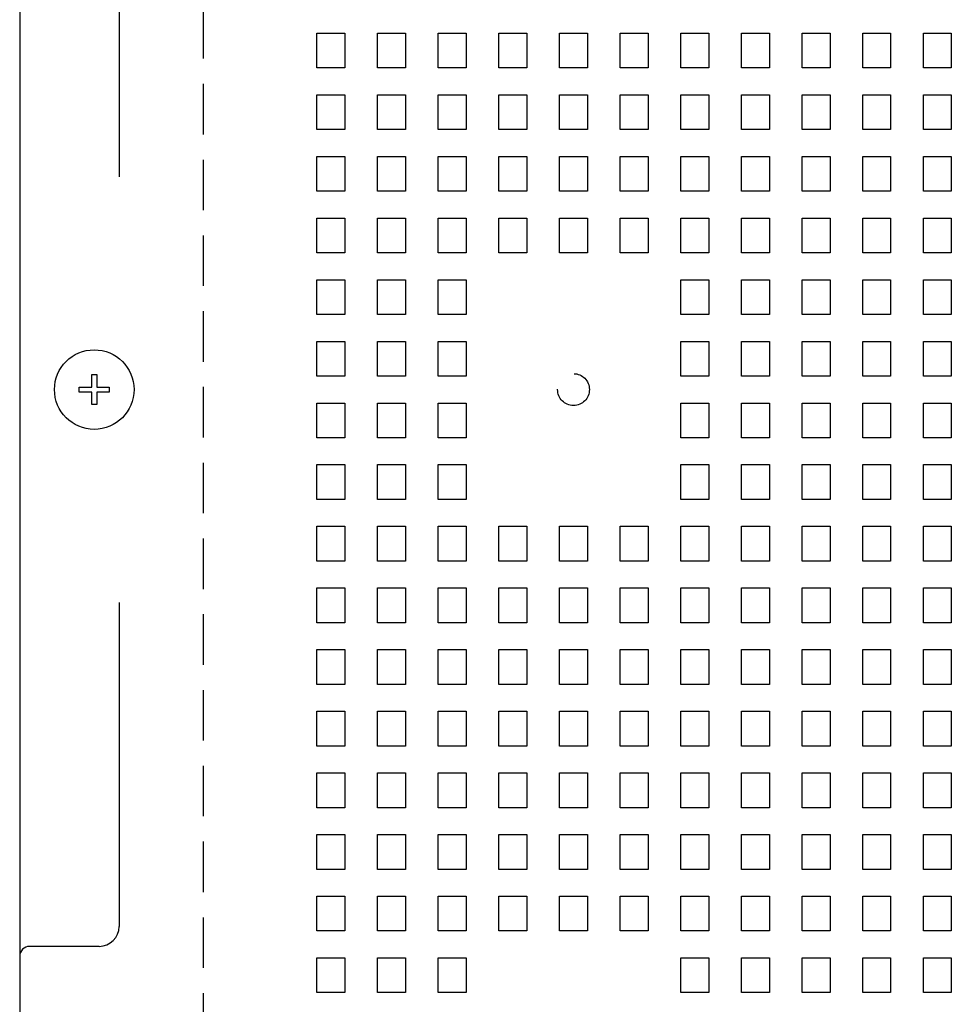
# Model space of a CAD drawing. Units: inches. Extents: x 1503 to 1908, y 76 to 355.
# Drawn here: x 1569 to 1592, y 161 to 186 of the extents above; entities that cross this region are included whole.
import ezdxf

# ---------------------------------------------------------------- set-up
doc = ezdxf.new("R2010")
doc.units = ezdxf.units.IN
doc.header["$LTSCALE"] = 0.2
doc.linetypes.add('HIDDEN', pattern=[9.525, 6.35, -3.175])

msp = doc.modelspace()

# ---------------------------------------------------------------- linework, layer by layer
at = {"color": 3}
for p, q in [((1568.629, 209.44), (1568.629, 144.44)), ((1571.128, 199.089), (1571.128, 182.289)), ((1571.128, 171.589), (1571.128, 163.439)), ((1570.628, 162.939), (1568.878, 162.939))]:
    msp.add_line(p, q, dxfattribs=at)
at = {"color": 7, "linetype": 'HIDDEN'}
for p, q in [((1573.254, 149.064), (1573.254, 204.814)), ((1576.104, 185.026), (1576.104, 185.901)), ((1576.104, 185.901), (1576.804, 185.901)), ((1576.804, 185.901), (1576.804, 185.026)), ((1577.629, 185.901), (1578.329, 185.901)), ((1577.629, 185.026), (1577.629, 185.901)), ((1578.329, 185.901), (1578.329, 185.026)), ((1579.154, 185.026), (1579.154, 185.901)), ((1579.154, 185.901), (1579.854, 185.901)), ((1579.854, 185.901), (1579.854, 185.026)), ((1580.679, 185.026), (1580.679, 185.901)), ((1580.679, 185.901), (1581.379, 185.901)), ((1581.379, 185.901), (1581.379, 185.026)), ((1582.204, 185.901), (1582.904, 185.901)), ((1582.204, 185.026), (1582.204, 185.901)), ((1582.904, 185.901), (1582.904, 185.026)), ((1583.729, 185.901), (1584.429, 185.901)), ((1583.729, 185.026), (1583.729, 185.901)), ((1584.429, 185.901), (1584.429, 185.026)), ((1585.254, 185.026), (1585.254, 185.901)), ((1585.254, 185.901), (1585.954, 185.901)), ((1585.954, 185.901), (1585.954, 185.026)), ((1586.779, 185.026), (1586.779, 185.901)), ((1586.779, 185.901), (1587.479, 185.901)), ((1587.479, 185.901), (1587.479, 185.026)), ((1588.304, 185.901), (1589.004, 185.901)), ((1588.304, 185.026), (1588.304, 185.901)), ((1589.004, 185.901), (1589.004, 185.026)), ((1589.829, 185.026), (1589.829, 185.901)), ((1589.829, 185.901), (1590.529, 185.901)), ((1590.529, 185.901), (1590.529, 185.026)), ((1591.354, 185.026), (1591.354, 185.901)), ((1591.354, 185.901), (1592.054, 185.901)), ((1592.054, 185.901), (1592.054, 185.026)), ((1576.804, 185.026), (1576.104, 185.026)), ((1578.329, 185.026), (1577.629, 185.026)), ((1579.854, 185.026), (1579.154, 185.026)), ((1581.379, 185.026), (1580.679, 185.026)), ((1582.904, 185.026), (1582.204, 185.026)), ((1584.429, 185.026), (1583.729, 185.026)), ((1585.954, 185.026), (1585.254, 185.026)), ((1587.479, 185.026), (1586.779, 185.026)), ((1589.004, 185.026), (1588.304, 185.026)), ((1590.529, 185.026), (1589.829, 185.026)), ((1592.054, 185.026), (1591.354, 185.026)), ((1576.104, 184.351), (1576.804, 184.351)), ((1576.104, 183.476), (1576.104, 184.351)), ((1576.804, 184.351), (1576.804, 183.476)), ((1577.629, 184.351), (1578.329, 184.351)), ((1577.629, 183.476), (1577.629, 184.351)), ((1578.329, 184.351), (1578.329, 183.476)), ((1579.154, 183.476), (1579.154, 184.351)), ((1579.154, 184.351), (1579.854, 184.351)), ((1579.854, 184.351), (1579.854, 183.476)), ((1580.679, 183.476), (1580.679, 184.351)), ((1580.679, 184.351), (1581.379, 184.351)), ((1581.379, 184.351), (1581.379, 183.476)), ((1582.204, 183.476), (1582.204, 184.351)), ((1582.204, 184.351), (1582.904, 184.351)), ((1582.904, 184.351), (1582.904, 183.476)), ((1583.729, 184.351), (1584.429, 184.351)), ((1583.729, 183.476), (1583.729, 184.351)), ((1584.429, 184.351), (1584.429, 183.476)), ((1585.254, 183.476), (1585.254, 184.351)), ((1585.254, 184.351), (1585.954, 184.351)), ((1585.954, 184.351), (1585.954, 183.476)), ((1586.779, 183.476), (1586.779, 184.351)), ((1586.779, 184.351), (1587.479, 184.351)), ((1587.479, 184.351), (1587.479, 183.476)), ((1588.304, 183.476), (1588.304, 184.351)), ((1588.304, 184.351), (1589.004, 184.351)), ((1589.004, 184.351), (1589.004, 183.476)), ((1589.829, 184.351), (1590.529, 184.351)), ((1589.829, 183.476), (1589.829, 184.351)), ((1590.529, 184.351), (1590.529, 183.476)), ((1591.354, 183.476), (1591.354, 184.351)), ((1591.354, 184.351), (1592.054, 184.351)), ((1592.054, 184.351), (1592.054, 183.476)), ((1576.804, 183.476), (1576.104, 183.476)), ((1578.329, 183.476), (1577.629, 183.476)), ((1579.854, 183.476), (1579.154, 183.476)), ((1581.379, 183.476), (1580.679, 183.476)), ((1582.904, 183.476), (1582.204, 183.476)), ((1584.429, 183.476), (1583.729, 183.476)), ((1585.954, 183.476), (1585.254, 183.476)), ((1587.479, 183.476), (1586.779, 183.476)), ((1589.004, 183.476), (1588.304, 183.476)), ((1590.529, 183.476), (1589.829, 183.476)), ((1592.054, 183.476), (1591.354, 183.476)), ((1576.104, 181.926), (1576.104, 182.801)), ((1576.104, 182.801), (1576.804, 182.801)), ((1576.804, 182.801), (1576.804, 181.926)), ((1577.629, 182.801), (1578.329, 182.801)), ((1577.629, 181.926), (1577.629, 182.801)), ((1578.329, 182.801), (1578.329, 181.926)), ((1579.154, 181.926), (1579.154, 182.801)), ((1579.154, 182.801), (1579.854, 182.801)), ((1579.854, 182.801), (1579.854, 181.926)), ((1580.679, 181.926), (1580.679, 182.801)), ((1580.679, 182.801), (1581.379, 182.801)), ((1581.379, 182.801), (1581.379, 181.926)), ((1582.204, 182.801), (1582.904, 182.801)), ((1582.204, 181.926), (1582.204, 182.801)), ((1582.904, 182.801), (1582.904, 181.926)), ((1583.729, 182.801), (1584.429, 182.801)), ((1583.729, 181.926), (1583.729, 182.801)), ((1584.429, 182.801), (1584.429, 181.926)), ((1585.254, 181.926), (1585.254, 182.801)), ((1585.254, 182.801), (1585.954, 182.801)), ((1585.954, 182.801), (1585.954, 181.926)), ((1586.779, 182.801), (1587.479, 182.801)), ((1586.779, 181.926), (1586.779, 182.801)), ((1587.479, 182.801), (1587.479, 181.926)), ((1588.304, 181.926), (1588.304, 182.801)), ((1588.304, 182.801), (1589.004, 182.801)), ((1589.004, 182.801), (1589.004, 181.926)), ((1589.829, 181.926), (1589.829, 182.801)), ((1589.829, 182.801), (1590.529, 182.801)), ((1590.529, 182.801), (1590.529, 181.926)), ((1591.354, 181.926), (1591.354, 182.801)), ((1591.354, 182.801), (1592.054, 182.801)), ((1592.054, 182.801), (1592.054, 181.926)), ((1576.804, 181.926), (1576.104, 181.926)), ((1578.329, 181.926), (1577.629, 181.926)), ((1579.854, 181.926), (1579.154, 181.926)), ((1581.379, 181.926), (1580.679, 181.926)), ((1582.904, 181.926), (1582.204, 181.926)), ((1584.429, 181.926), (1583.729, 181.926)), ((1585.954, 181.926), (1585.254, 181.926)), ((1587.479, 181.926), (1586.779, 181.926)), ((1589.004, 181.926), (1588.304, 181.926)), ((1590.529, 181.926), (1589.829, 181.926)), ((1592.054, 181.926), (1591.354, 181.926)), ((1576.104, 181.251), (1576.804, 181.251)), ((1576.104, 180.376), (1576.104, 181.251)), ((1576.804, 181.251), (1576.804, 180.376)), ((1577.629, 181.251), (1578.329, 181.251)), ((1577.629, 180.376), (1577.629, 181.251)), ((1578.329, 181.251), (1578.329, 180.376)), ((1579.154, 181.251), (1579.854, 181.251)), ((1579.154, 180.376), (1579.154, 181.251)), ((1579.854, 181.251), (1579.854, 180.376)), ((1580.679, 181.251), (1581.379, 181.251)), ((1580.679, 180.376), (1580.679, 181.251)), ((1581.379, 181.251), (1581.379, 180.376)), ((1582.204, 181.251), (1582.904, 181.251)), ((1582.204, 180.376), (1582.204, 181.251)), ((1582.904, 181.251), (1582.904, 180.376)), ((1583.729, 181.251), (1584.429, 181.251)), ((1583.729, 180.376), (1583.729, 181.251)), ((1584.429, 181.251), (1584.429, 180.376)), ((1585.254, 181.251), (1585.954, 181.251)), ((1585.254, 180.376), (1585.254, 181.251)), ((1585.954, 181.251), (1585.954, 180.376)), ((1586.779, 181.251), (1587.479, 181.251)), ((1586.779, 180.376), (1586.779, 181.251)), ((1587.479, 181.251), (1587.479, 180.376)), ((1588.304, 181.251), (1589.004, 181.251)), ((1588.304, 180.376), (1588.304, 181.251)), ((1589.004, 181.251), (1589.004, 180.376)), ((1589.829, 181.251), (1590.529, 181.251)), ((1589.829, 180.376), (1589.829, 181.251)), ((1590.529, 181.251), (1590.529, 180.376)), ((1591.354, 181.251), (1592.054, 181.251)), ((1591.354, 180.376), (1591.354, 181.251)), ((1592.054, 181.251), (1592.054, 180.376)), ((1576.804, 180.376), (1576.104, 180.376)), ((1578.329, 180.376), (1577.629, 180.376)), ((1579.854, 180.376), (1579.154, 180.376)), ((1581.379, 180.376), (1580.679, 180.376)), ((1582.904, 180.376), (1582.204, 180.376)), ((1584.429, 180.376), (1583.729, 180.376)), ((1585.954, 180.376), (1585.254, 180.376)), ((1587.479, 180.376), (1586.779, 180.376)), ((1589.004, 180.376), (1588.304, 180.376)), ((1590.529, 180.376), (1589.829, 180.376)), ((1592.054, 180.376), (1591.354, 180.376)), ((1576.104, 179.701), (1576.804, 179.701)), ((1576.104, 178.826), (1576.104, 179.701)), ((1576.804, 179.701), (1576.804, 178.826)), ((1577.629, 178.826), (1577.629, 179.701)), ((1577.629, 179.701), (1578.329, 179.701)), ((1578.329, 179.701), (1578.329, 178.826)), ((1579.154, 179.701), (1579.854, 179.701)), ((1579.154, 178.826), (1579.154, 179.701)), ((1579.854, 179.701), (1579.854, 178.826)), ((1585.254, 179.701), (1585.954, 179.701)), ((1585.254, 178.826), (1585.254, 179.701)), ((1585.954, 179.701), (1585.954, 178.826)), ((1586.779, 178.826), (1586.779, 179.701)), ((1586.779, 179.701), (1587.479, 179.701)), ((1587.479, 179.701), (1587.479, 178.826)), ((1588.304, 178.826), (1588.304, 179.701)), ((1588.304, 179.701), (1589.004, 179.701)), ((1589.004, 179.701), (1589.004, 178.826)), ((1589.829, 178.826), (1589.829, 179.701)), ((1589.829, 179.701), (1590.529, 179.701)), ((1590.529, 179.701), (1590.529, 178.826)), ((1591.354, 178.826), (1591.354, 179.701)), ((1591.354, 179.701), (1592.054, 179.701)), ((1592.054, 179.701), (1592.054, 178.826)), ((1576.804, 178.826), (1576.104, 178.826)), ((1578.329, 178.826), (1577.629, 178.826)), ((1579.854, 178.826), (1579.154, 178.826)), ((1585.954, 178.826), (1585.254, 178.826)), ((1587.479, 178.826), (1586.779, 178.826)), ((1589.004, 178.826), (1588.304, 178.826)), ((1590.529, 178.826), (1589.829, 178.826)), ((1592.054, 178.826), (1591.354, 178.826)), ((1576.104, 177.276), (1576.104, 178.151)), ((1576.104, 178.151), (1576.804, 178.151)), ((1576.804, 178.151), (1576.804, 177.276)), ((1577.629, 177.276), (1577.629, 178.151)), ((1577.629, 178.151), (1578.329, 178.151)), ((1578.329, 178.151), (1578.329, 177.276)), ((1579.154, 178.151), (1579.854, 178.151)), ((1579.154, 177.276), (1579.154, 178.151)), ((1579.854, 178.151), (1579.854, 177.276)), ((1585.254, 177.276), (1585.254, 178.151)), ((1585.254, 178.151), (1585.954, 178.151)), ((1585.954, 178.151), (1585.954, 177.276)), ((1586.779, 177.276), (1586.779, 178.151)), ((1586.779, 178.151), (1587.479, 178.151)), ((1587.479, 178.151), (1587.479, 177.276)), ((1588.304, 178.151), (1589.004, 178.151)), ((1588.304, 177.276), (1588.304, 178.151)), ((1589.004, 178.151), (1589.004, 177.276)), ((1589.829, 177.276), (1589.829, 178.151)), ((1589.829, 178.151), (1590.529, 178.151)), ((1590.529, 178.151), (1590.529, 177.276)), ((1591.354, 177.276), (1591.354, 178.151)), ((1591.354, 178.151), (1592.054, 178.151)), ((1592.054, 178.151), (1592.054, 177.276)), ((1576.804, 177.276), (1576.104, 177.276)), ((1578.329, 177.276), (1577.629, 177.276)), ((1579.854, 177.276), (1579.154, 177.276)), ((1585.954, 177.276), (1585.254, 177.276)), ((1587.479, 177.276), (1586.779, 177.276)), ((1589.004, 177.276), (1588.304, 177.276)), ((1590.529, 177.276), (1589.829, 177.276)), ((1592.054, 177.276), (1591.354, 177.276)), ((1576.104, 176.601), (1576.804, 176.601)), ((1576.104, 175.726), (1576.104, 176.601)), ((1576.804, 176.601), (1576.804, 175.726)), ((1577.629, 176.601), (1578.329, 176.601)), ((1577.629, 175.726), (1577.629, 176.601)), ((1578.329, 176.601), (1578.329, 175.726)), ((1579.154, 176.601), (1579.854, 176.601)), ((1579.154, 175.726), (1579.154, 176.601)), ((1579.854, 176.601), (1579.854, 175.726)), ((1585.254, 175.726), (1585.254, 176.601)), ((1585.254, 176.601), (1585.954, 176.601)), ((1585.954, 176.601), (1585.954, 175.726)), ((1586.779, 175.726), (1586.779, 176.601)), ((1586.779, 176.601), (1587.479, 176.601)), ((1587.479, 176.601), (1587.479, 175.726)), ((1588.304, 175.726), (1588.304, 176.601)), ((1588.304, 176.601), (1589.004, 176.601)), ((1589.004, 176.601), (1589.004, 175.726)), ((1589.829, 176.601), (1590.529, 176.601)), ((1589.829, 175.726), (1589.829, 176.601)), ((1590.529, 176.601), (1590.529, 175.726)), ((1591.354, 176.601), (1592.054, 176.601)), ((1591.354, 175.726), (1591.354, 176.601)), ((1592.054, 176.601), (1592.054, 175.726)), ((1576.804, 175.726), (1576.104, 175.726)), ((1578.329, 175.726), (1577.629, 175.726)), ((1579.854, 175.726), (1579.154, 175.726)), ((1585.954, 175.726), (1585.254, 175.726)), ((1587.479, 175.726), (1586.779, 175.726)), ((1589.004, 175.726), (1588.304, 175.726)), ((1590.529, 175.726), (1589.829, 175.726)), ((1592.054, 175.726), (1591.354, 175.726)), ((1576.104, 175.051), (1576.804, 175.051)), ((1576.104, 174.176), (1576.104, 175.051)), ((1576.804, 175.051), (1576.804, 174.176)), ((1577.629, 175.051), (1578.329, 175.051)), ((1577.629, 174.176), (1577.629, 175.051)), ((1578.329, 175.051), (1578.329, 174.176)), ((1579.154, 175.051), (1579.854, 175.051)), ((1579.154, 174.176), (1579.154, 175.051)), ((1579.854, 175.051), (1579.854, 174.176)), ((1585.254, 175.051), (1585.954, 175.051)), ((1585.254, 174.176), (1585.254, 175.051)), ((1585.954, 175.051), (1585.954, 174.176)), ((1586.779, 175.051), (1587.479, 175.051)), ((1586.779, 174.176), (1586.779, 175.051)), ((1587.479, 175.051), (1587.479, 174.176)), ((1588.304, 175.051), (1589.004, 175.051)), ((1588.304, 174.176), (1588.304, 175.051)), ((1589.004, 175.051), (1589.004, 174.176)), ((1589.829, 175.051), (1590.529, 175.051)), ((1589.829, 174.176), (1589.829, 175.051)), ((1590.529, 175.051), (1590.529, 174.176)), ((1591.354, 175.051), (1592.054, 175.051)), ((1591.354, 174.176), (1591.354, 175.051)), ((1592.054, 175.051), (1592.054, 174.176)), ((1576.804, 174.176), (1576.104, 174.176)), ((1578.329, 174.176), (1577.629, 174.176)), ((1579.854, 174.176), (1579.154, 174.176)), ((1585.954, 174.176), (1585.254, 174.176)), ((1587.479, 174.176), (1586.779, 174.176)), ((1589.004, 174.176), (1588.304, 174.176)), ((1590.529, 174.176), (1589.829, 174.176)), ((1592.054, 174.176), (1591.354, 174.176)), ((1576.104, 172.626), (1576.104, 173.501)), ((1576.104, 173.501), (1576.804, 173.501)), ((1576.804, 173.501), (1576.804, 172.626)), ((1577.629, 173.501), (1578.329, 173.501)), ((1577.629, 172.626), (1577.629, 173.501)), ((1578.329, 173.501), (1578.329, 172.626)), ((1579.154, 173.501), (1579.854, 173.501)), ((1579.154, 172.626), (1579.154, 173.501)), ((1579.854, 173.501), (1579.854, 172.626)), ((1580.679, 173.501), (1581.379, 173.501)), ((1580.679, 172.626), (1580.679, 173.501)), ((1581.379, 173.501), (1581.379, 172.626)), ((1582.204, 172.626), (1582.204, 173.501)), ((1582.204, 173.501), (1582.904, 173.501)), ((1582.904, 173.501), (1582.904, 172.626)), ((1583.729, 173.501), (1584.429, 173.501)), ((1583.729, 172.626), (1583.729, 173.501)), ((1584.429, 173.501), (1584.429, 172.626)), ((1585.254, 172.626), (1585.254, 173.501)), ((1585.254, 173.501), (1585.954, 173.501)), ((1585.954, 173.501), (1585.954, 172.626)), ((1586.779, 173.501), (1587.479, 173.501)), ((1586.779, 172.626), (1586.779, 173.501)), ((1587.479, 173.501), (1587.479, 172.626)), ((1588.304, 173.501), (1589.004, 173.501)), ((1588.304, 172.626), (1588.304, 173.501)), ((1589.004, 173.501), (1589.004, 172.626)), ((1589.829, 172.626), (1589.829, 173.501)), ((1589.829, 173.501), (1590.529, 173.501)), ((1590.529, 173.501), (1590.529, 172.626)), ((1591.354, 172.626), (1591.354, 173.501)), ((1591.354, 173.501), (1592.054, 173.501)), ((1592.054, 173.501), (1592.054, 172.626)), ((1576.804, 172.626), (1576.104, 172.626)), ((1578.329, 172.626), (1577.629, 172.626)), ((1579.854, 172.626), (1579.154, 172.626)), ((1581.379, 172.626), (1580.679, 172.626)), ((1582.904, 172.626), (1582.204, 172.626)), ((1584.429, 172.626), (1583.729, 172.626)), ((1585.954, 172.626), (1585.254, 172.626)), ((1587.479, 172.626), (1586.779, 172.626)), ((1589.004, 172.626), (1588.304, 172.626)), ((1590.529, 172.626), (1589.829, 172.626)), ((1592.054, 172.626), (1591.354, 172.626)), ((1576.104, 171.076), (1576.104, 171.951)), ((1576.104, 171.951), (1576.804, 171.951)), ((1576.804, 171.951), (1576.804, 171.076)), ((1577.629, 171.951), (1578.329, 171.951)), ((1577.629, 171.076), (1577.629, 171.951)), ((1578.329, 171.951), (1578.329, 171.076)), ((1579.154, 171.076), (1579.154, 171.951)), ((1579.154, 171.951), (1579.854, 171.951)), ((1579.854, 171.951), (1579.854, 171.076)), ((1580.679, 171.076), (1580.679, 171.951)), ((1580.679, 171.951), (1581.379, 171.951)), ((1581.379, 171.951), (1581.379, 171.076)), ((1582.204, 171.076), (1582.204, 171.951)), ((1582.204, 171.951), (1582.904, 171.951)), ((1582.904, 171.951), (1582.904, 171.076)), ((1583.729, 171.951), (1584.429, 171.951)), ((1583.729, 171.076), (1583.729, 171.951)), ((1584.429, 171.951), (1584.429, 171.076)), ((1585.254, 171.951), (1585.954, 171.951)), ((1585.254, 171.076), (1585.254, 171.951)), ((1585.954, 171.951), (1585.954, 171.076)), ((1586.779, 171.076), (1586.779, 171.951)), ((1586.779, 171.951), (1587.479, 171.951)), ((1587.479, 171.951), (1587.479, 171.076)), ((1588.304, 171.076), (1588.304, 171.951)), ((1588.304, 171.951), (1589.004, 171.951)), ((1589.004, 171.951), (1589.004, 171.076)), ((1589.829, 171.951), (1590.529, 171.951)), ((1589.829, 171.076), (1589.829, 171.951)), ((1590.529, 171.951), (1590.529, 171.076)), ((1591.354, 171.951), (1592.054, 171.951)), ((1591.354, 171.076), (1591.354, 171.951)), ((1592.054, 171.951), (1592.054, 171.076)), ((1576.804, 171.076), (1576.104, 171.076)), ((1578.329, 171.076), (1577.629, 171.076)), ((1579.854, 171.076), (1579.154, 171.076)), ((1581.379, 171.076), (1580.679, 171.076)), ((1582.904, 171.076), (1582.204, 171.076)), ((1584.429, 171.076), (1583.729, 171.076)), ((1585.954, 171.076), (1585.254, 171.076)), ((1587.479, 171.076), (1586.779, 171.076)), ((1589.004, 171.076), (1588.304, 171.076)), ((1590.529, 171.076), (1589.829, 171.076)), ((1592.054, 171.076), (1591.354, 171.076)), ((1576.104, 169.526), (1576.104, 170.401)), ((1576.104, 170.401), (1576.804, 170.401)), ((1576.804, 170.401), (1576.804, 169.526)), ((1577.629, 170.401), (1578.329, 170.401)), ((1577.629, 169.526), (1577.629, 170.401)), ((1578.329, 170.401), (1578.329, 169.526)), ((1579.154, 169.526), (1579.154, 170.401)), ((1579.154, 170.401), (1579.854, 170.401)), ((1579.854, 170.401), (1579.854, 169.526)), ((1580.679, 169.526), (1580.679, 170.401)), ((1580.679, 170.401), (1581.379, 170.401)), ((1581.379, 170.401), (1581.379, 169.526)), ((1582.204, 169.526), (1582.204, 170.401)), ((1582.204, 170.401), (1582.904, 170.401)), ((1582.904, 170.401), (1582.904, 169.526)), ((1583.729, 169.526), (1583.729, 170.401)), ((1583.729, 170.401), (1584.429, 170.401)), ((1584.429, 170.401), (1584.429, 169.526)), ((1585.254, 169.526), (1585.254, 170.401)), ((1585.254, 170.401), (1585.954, 170.401)), ((1585.954, 170.401), (1585.954, 169.526)), ((1586.779, 169.526), (1586.779, 170.401)), ((1586.779, 170.401), (1587.479, 170.401)), ((1587.479, 170.401), (1587.479, 169.526)), ((1588.304, 169.526), (1588.304, 170.401)), ((1588.304, 170.401), (1589.004, 170.401)), ((1589.004, 170.401), (1589.004, 169.526)), ((1589.829, 170.401), (1590.529, 170.401)), ((1589.829, 169.526), (1589.829, 170.401)), ((1590.529, 170.401), (1590.529, 169.526)), ((1591.354, 170.401), (1592.054, 170.401)), ((1591.354, 169.526), (1591.354, 170.401)), ((1592.054, 170.401), (1592.054, 169.526)), ((1576.804, 169.526), (1576.104, 169.526)), ((1578.329, 169.526), (1577.629, 169.526)), ((1579.854, 169.526), (1579.154, 169.526)), ((1581.379, 169.526), (1580.679, 169.526)), ((1582.904, 169.526), (1582.204, 169.526)), ((1584.429, 169.526), (1583.729, 169.526)), ((1585.954, 169.526), (1585.254, 169.526)), ((1587.479, 169.526), (1586.779, 169.526)), ((1589.004, 169.526), (1588.304, 169.526)), ((1590.529, 169.526), (1589.829, 169.526)), ((1592.054, 169.526), (1591.354, 169.526)), ((1576.104, 168.851), (1576.804, 168.851)), ((1576.104, 167.976), (1576.104, 168.851)), ((1576.804, 168.851), (1576.804, 167.976)), ((1577.629, 168.851), (1578.329, 168.851)), ((1577.629, 167.976), (1577.629, 168.851)), ((1578.329, 168.851), (1578.329, 167.976)), ((1579.154, 168.851), (1579.854, 168.851)), ((1579.154, 167.976), (1579.154, 168.851)), ((1579.854, 168.851), (1579.854, 167.976)), ((1580.679, 167.976), (1580.679, 168.851)), ((1580.679, 168.851), (1581.379, 168.851)), ((1581.379, 168.851), (1581.379, 167.976)), ((1582.204, 168.851), (1582.904, 168.851)), ((1582.204, 167.976), (1582.204, 168.851)), ((1582.904, 168.851), (1582.904, 167.976)), ((1583.729, 167.976), (1583.729, 168.851)), ((1583.729, 168.851), (1584.429, 168.851)), ((1584.429, 168.851), (1584.429, 167.976)), ((1585.254, 168.851), (1585.954, 168.851)), ((1585.254, 167.976), (1585.254, 168.851)), ((1585.954, 168.851), (1585.954, 167.976)), ((1586.779, 167.976), (1586.779, 168.851)), ((1586.779, 168.851), (1587.479, 168.851)), ((1587.479, 168.851), (1587.479, 167.976)), ((1588.304, 167.976), (1588.304, 168.851)), ((1588.304, 168.851), (1589.004, 168.851)), ((1589.004, 168.851), (1589.004, 167.976)), ((1589.829, 168.851), (1590.529, 168.851)), ((1589.829, 167.976), (1589.829, 168.851)), ((1590.529, 168.851), (1590.529, 167.976)), ((1591.354, 167.976), (1591.354, 168.851)), ((1591.354, 168.851), (1592.054, 168.851)), ((1592.054, 168.851), (1592.054, 167.976)), ((1576.804, 167.976), (1576.104, 167.976)), ((1578.329, 167.976), (1577.629, 167.976)), ((1579.854, 167.976), (1579.154, 167.976)), ((1581.379, 167.976), (1580.679, 167.976)), ((1582.904, 167.976), (1582.204, 167.976)), ((1584.429, 167.976), (1583.729, 167.976)), ((1585.954, 167.976), (1585.254, 167.976)), ((1587.479, 167.976), (1586.779, 167.976)), ((1589.004, 167.976), (1588.304, 167.976)), ((1590.529, 167.976), (1589.829, 167.976)), ((1592.054, 167.976), (1591.354, 167.976)), ((1576.104, 167.301), (1576.804, 167.301)), ((1576.104, 166.426), (1576.104, 167.301)), ((1576.804, 167.301), (1576.804, 166.426)), ((1577.629, 167.301), (1578.329, 167.301)), ((1577.629, 166.426), (1577.629, 167.301)), ((1578.329, 167.301), (1578.329, 166.426)), ((1579.154, 166.426), (1579.154, 167.301)), ((1579.154, 167.301), (1579.854, 167.301)), ((1579.854, 167.301), (1579.854, 166.426)), ((1580.679, 167.301), (1581.379, 167.301)), ((1580.679, 166.426), (1580.679, 167.301)), ((1581.379, 167.301), (1581.379, 166.426)), ((1582.204, 166.426), (1582.204, 167.301)), ((1582.204, 167.301), (1582.904, 167.301)), ((1582.904, 167.301), (1582.904, 166.426)), ((1583.729, 166.426), (1583.729, 167.301)), ((1583.729, 167.301), (1584.429, 167.301)), ((1584.429, 167.301), (1584.429, 166.426)), ((1585.254, 167.301), (1585.954, 167.301)), ((1585.254, 166.426), (1585.254, 167.301)), ((1585.954, 167.301), (1585.954, 166.426)), ((1586.779, 167.301), (1587.479, 167.301)), ((1586.779, 166.426), (1586.779, 167.301)), ((1587.479, 167.301), (1587.479, 166.426)), ((1588.304, 166.426), (1588.304, 167.301)), ((1588.304, 167.301), (1589.004, 167.301)), ((1589.004, 167.301), (1589.004, 166.426)), ((1589.829, 167.301), (1590.529, 167.301)), ((1589.829, 166.426), (1589.829, 167.301)), ((1590.529, 167.301), (1590.529, 166.426)), ((1591.354, 167.301), (1592.054, 167.301)), ((1591.354, 166.426), (1591.354, 167.301)), ((1592.054, 167.301), (1592.054, 166.426)), ((1576.804, 166.426), (1576.104, 166.426)), ((1578.329, 166.426), (1577.629, 166.426)), ((1579.854, 166.426), (1579.154, 166.426)), ((1581.379, 166.426), (1580.679, 166.426)), ((1582.904, 166.426), (1582.204, 166.426)), ((1584.429, 166.426), (1583.729, 166.426)), ((1585.954, 166.426), (1585.254, 166.426)), ((1587.479, 166.426), (1586.779, 166.426)), ((1589.004, 166.426), (1588.304, 166.426)), ((1590.529, 166.426), (1589.829, 166.426)), ((1592.054, 166.426), (1591.354, 166.426)), ((1576.104, 165.751), (1576.804, 165.751)), ((1576.104, 164.876), (1576.104, 165.751)), ((1576.804, 165.751), (1576.804, 164.876)), ((1577.629, 165.751), (1578.329, 165.751)), ((1577.629, 164.876), (1577.629, 165.751)), ((1578.329, 165.751), (1578.329, 164.876)), ((1579.154, 164.876), (1579.154, 165.751)), ((1579.154, 165.751), (1579.854, 165.751)), ((1579.854, 165.751), (1579.854, 164.876)), ((1580.679, 164.876), (1580.679, 165.751)), ((1580.679, 165.751), (1581.379, 165.751)), ((1581.379, 165.751), (1581.379, 164.876)), ((1582.204, 165.751), (1582.904, 165.751)), ((1582.204, 164.876), (1582.204, 165.751)), ((1582.904, 165.751), (1582.904, 164.876)), ((1583.729, 164.876), (1583.729, 165.751)), ((1583.729, 165.751), (1584.429, 165.751)), ((1584.429, 165.751), (1584.429, 164.876)), ((1585.254, 165.751), (1585.954, 165.751)), ((1585.254, 164.876), (1585.254, 165.751)), ((1585.954, 165.751), (1585.954, 164.876)), ((1586.779, 165.751), (1587.479, 165.751)), ((1586.779, 164.876), (1586.779, 165.751)), ((1587.479, 165.751), (1587.479, 164.876)), ((1588.304, 165.751), (1589.004, 165.751)), ((1588.304, 164.876), (1588.304, 165.751)), ((1589.004, 165.751), (1589.004, 164.876)), ((1589.829, 165.751), (1590.529, 165.751)), ((1589.829, 164.876), (1589.829, 165.751)), ((1590.529, 165.751), (1590.529, 164.876)), ((1591.354, 164.876), (1591.354, 165.751)), ((1591.354, 165.751), (1592.054, 165.751)), ((1592.054, 165.751), (1592.054, 164.876)), ((1576.804, 164.876), (1576.104, 164.876)), ((1578.329, 164.876), (1577.629, 164.876)), ((1579.854, 164.876), (1579.154, 164.876)), ((1581.379, 164.876), (1580.679, 164.876)), ((1582.904, 164.876), (1582.204, 164.876)), ((1584.429, 164.876), (1583.729, 164.876)), ((1585.954, 164.876), (1585.254, 164.876)), ((1587.479, 164.876), (1586.779, 164.876)), ((1589.004, 164.876), (1588.304, 164.876)), ((1590.529, 164.876), (1589.829, 164.876)), ((1592.054, 164.876), (1591.354, 164.876)), ((1576.104, 164.201), (1576.804, 164.201)), ((1576.104, 163.326), (1576.104, 164.201)), ((1576.804, 164.201), (1576.804, 163.326)), ((1577.629, 163.326), (1577.629, 164.201)), ((1577.629, 164.201), (1578.329, 164.201)), ((1578.329, 164.201), (1578.329, 163.326)), ((1579.154, 163.326), (1579.154, 164.201)), ((1579.154, 164.201), (1579.854, 164.201)), ((1579.854, 164.201), (1579.854, 163.326)), ((1580.679, 163.326), (1580.679, 164.201)), ((1580.679, 164.201), (1581.379, 164.201)), ((1581.379, 164.201), (1581.379, 163.326)), ((1582.204, 164.201), (1582.904, 164.201)), ((1582.204, 163.326), (1582.204, 164.201)), ((1582.904, 164.201), (1582.904, 163.326)), ((1583.729, 164.201), (1584.429, 164.201)), ((1583.729, 163.326), (1583.729, 164.201)), ((1584.429, 164.201), (1584.429, 163.326)), ((1585.254, 164.201), (1585.954, 164.201)), ((1585.254, 163.326), (1585.254, 164.201)), ((1585.954, 164.201), (1585.954, 163.326)), ((1586.779, 163.326), (1586.779, 164.201)), ((1586.779, 164.201), (1587.479, 164.201)), ((1587.479, 164.201), (1587.479, 163.326)), ((1588.304, 163.326), (1588.304, 164.201)), ((1588.304, 164.201), (1589.004, 164.201)), ((1589.004, 164.201), (1589.004, 163.326)), ((1589.829, 164.201), (1590.529, 164.201)), ((1589.829, 163.326), (1589.829, 164.201)), ((1590.529, 164.201), (1590.529, 163.326)), ((1591.354, 164.201), (1592.054, 164.201)), ((1591.354, 163.326), (1591.354, 164.201)), ((1592.054, 164.201), (1592.054, 163.326)), ((1576.804, 163.326), (1576.104, 163.326)), ((1578.329, 163.326), (1577.629, 163.326)), ((1579.854, 163.326), (1579.154, 163.326)), ((1581.379, 163.326), (1580.679, 163.326)), ((1582.904, 163.326), (1582.204, 163.326)), ((1584.429, 163.326), (1583.729, 163.326)), ((1585.954, 163.326), (1585.254, 163.326)), ((1587.479, 163.326), (1586.779, 163.326)), ((1589.004, 163.326), (1588.304, 163.326)), ((1590.529, 163.326), (1589.829, 163.326)), ((1592.054, 163.326), (1591.354, 163.326)), ((1576.104, 162.651), (1576.804, 162.651)), ((1576.104, 161.776), (1576.104, 162.651)), ((1576.804, 162.651), (1576.804, 161.776)), ((1577.629, 161.776), (1577.629, 162.651)), ((1577.629, 162.651), (1578.329, 162.651)), ((1578.329, 162.651), (1578.329, 161.776)), ((1579.154, 161.776), (1579.154, 162.651)), ((1579.154, 162.651), (1579.854, 162.651)), ((1579.854, 162.651), (1579.854, 161.776)), ((1585.254, 162.651), (1585.954, 162.651)), ((1585.254, 161.776), (1585.254, 162.651)), ((1585.954, 162.651), (1585.954, 161.776)), ((1586.779, 162.651), (1587.479, 162.651)), ((1586.779, 161.776), (1586.779, 162.651)), ((1587.479, 162.651), (1587.479, 161.776)), ((1588.304, 162.651), (1589.004, 162.651)), ((1588.304, 161.776), (1588.304, 162.651)), ((1589.004, 162.651), (1589.004, 161.776)), ((1589.829, 162.651), (1590.529, 162.651)), ((1589.829, 161.776), (1589.829, 162.651)), ((1590.529, 162.651), (1590.529, 161.776)), ((1591.354, 162.651), (1592.054, 162.651)), ((1591.354, 161.776), (1591.354, 162.651)), ((1592.054, 162.651), (1592.054, 161.776)), ((1576.804, 161.776), (1576.104, 161.776)), ((1578.329, 161.776), (1577.629, 161.776)), ((1579.854, 161.776), (1579.154, 161.776)), ((1585.954, 161.776), (1585.254, 161.776)), ((1587.479, 161.776), (1586.779, 161.776)), ((1589.004, 161.776), (1588.304, 161.776)), ((1590.529, 161.776), (1589.829, 161.776)), ((1592.054, 161.776), (1591.354, 161.776))]:
    msp.add_line(p, q, dxfattribs=at)
at = {"color": 7}
for p, q in [((1570.441, 177.314), (1570.566, 177.314)), ((1570.441, 177.001), (1570.441, 177.314)), ((1570.566, 177.314), (1570.566, 177.001)), ((1570.128, 177.001), (1570.441, 177.001)), ((1570.128, 176.876), (1570.128, 177.001)), ((1570.441, 176.876), (1570.128, 176.876)), ((1570.441, 176.564), (1570.441, 176.876)), ((1570.566, 177.001), (1570.878, 177.001)), ((1570.566, 176.876), (1570.566, 176.564)), ((1570.878, 176.876), (1570.566, 176.876)), ((1570.878, 177.001), (1570.878, 176.876)), ((1570.566, 176.564), (1570.441, 176.564))]:
    msp.add_line(p, q, dxfattribs=at)
msp.add_circle((1570.503, 176.939), 1, dxfattribs=at)
at = {"color": 7, "linetype": 'HIDDEN'}
msp.add_circle((1582.554, 176.939), 0.4, dxfattribs=at)
at = {"color": 3}
for centre, radius, start, end in [((1570.628, 163.439), 0.5, 270, 0), ((1568.878, 162.689), 0.25, 90, 180)]:
    msp.add_arc(centre, radius, start, end, dxfattribs=at)

doc.saveas('drawing.dxf')
